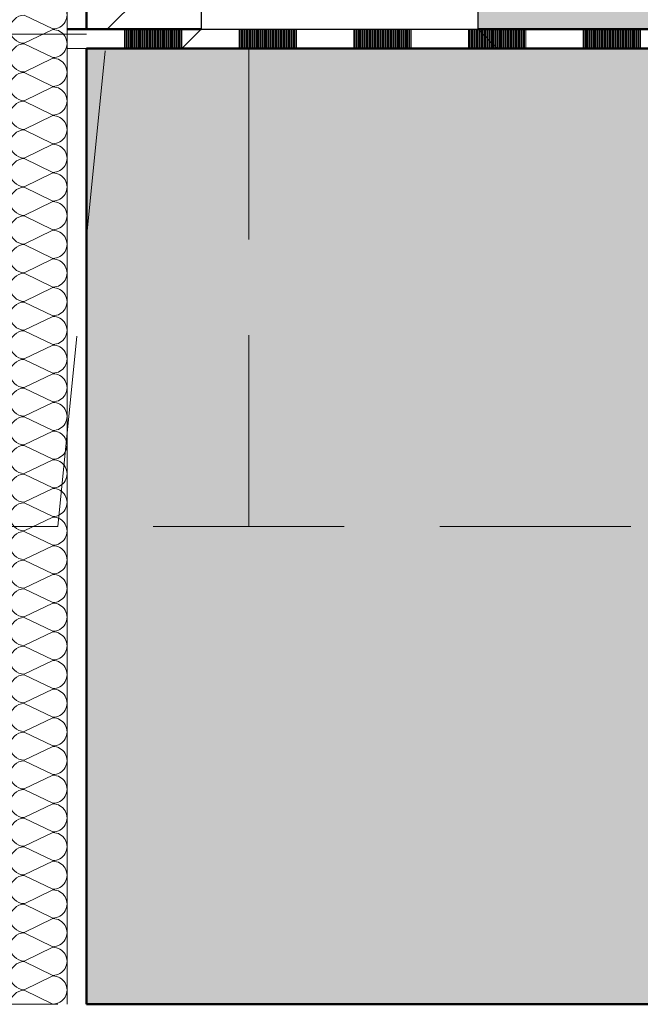
# Model space of a CAD drawing. Units: metres. Extents: x 4631261.1 to 4631354.1, y 5387193 to 5387217.4.
# Drawn here: x 4631320.9 to 4631321.6, y 5387195.2 to 5387196.3 of the extents above; entities that cross this region are included whole.
import ezdxf

# ---------------------------------------------------------------- set-up
doc = ezdxf.new("R2010")
doc.units = ezdxf.units.M
doc.linetypes.add('AUSGEZOGEN', pattern=[0])
doc.linetypes.add('VERDECKT2_S2', pattern=[0.27, 0.2, -0.07])
doc.layers.add('Standard', color=7, linetype='Continuous', lineweight=25)

# ---------------------------------------------------------------- blocks, each defined once
blk = doc.blocks.new('MUSTERELEMENT_9')
at = {"layer": 'Standard', "color": 12, "linetype": 'AUSGEZOGEN', "lineweight": 13}
for p, q in [((4631320.9813, 5387195.232), (4631320.9813, 5387196.432)), ((4631320.9363, 5387196.2667), (4631320.9663, 5387196.2523)), ((4631320.9663, 5387196.2517), (4631320.9363, 5387196.2373)), ((4631320.9363, 5387196.2367), (4631320.9663, 5387196.2223)), ((4631320.9663, 5387196.2217), (4631320.9363, 5387196.2073)), ((4631320.9363, 5387196.2067), (4631320.9663, 5387196.1923)), ((4631320.9663, 5387196.1917), (4631320.9363, 5387196.1773)), ((4631320.9363, 5387196.1767), (4631320.9663, 5387196.1623)), ((4631320.9663, 5387196.1617), (4631320.9363, 5387196.1473)), ((4631320.9363, 5387196.1467), (4631320.9663, 5387196.1323)), ((4631320.9663, 5387196.1317), (4631320.9363, 5387196.1173)), ((4631320.9363, 5387196.1167), (4631320.9663, 5387196.1023)), ((4631320.9663, 5387196.1017), (4631320.9363, 5387196.0873)), ((4631320.9363, 5387196.0867), (4631320.9663, 5387196.0723)), ((4631320.9663, 5387196.0717), (4631320.9363, 5387196.0573)), ((4631320.9363, 5387196.0567), (4631320.9663, 5387196.0423)), ((4631320.9663, 5387196.0417), (4631320.9363, 5387196.0273)), ((4631320.9363, 5387196.0267), (4631320.9663, 5387196.0123)), ((4631320.9663, 5387196.0117), (4631320.9363, 5387195.9973)), ((4631320.9363, 5387195.9967), (4631320.9663, 5387195.9823)), ((4631320.9663, 5387195.9817), (4631320.9363, 5387195.9673)), ((4631320.9363, 5387195.9667), (4631320.9663, 5387195.9523)), ((4631320.9663, 5387195.9517), (4631320.9363, 5387195.9373)), ((4631320.9363, 5387195.9367), (4631320.9663, 5387195.9223)), ((4631320.9663, 5387195.9217), (4631320.9363, 5387195.9073)), ((4631320.9363, 5387195.9067), (4631320.9663, 5387195.8923)), ((4631320.9663, 5387195.8917), (4631320.9363, 5387195.8773)), ((4631320.9363, 5387195.8767), (4631320.9663, 5387195.8623)), ((4631320.9663, 5387195.8617), (4631320.9363, 5387195.8473)), ((4631320.9363, 5387195.8467), (4631320.9663, 5387195.8323)), ((4631320.9663, 5387195.8317), (4631320.9363, 5387195.8173)), ((4631320.9363, 5387195.8167), (4631320.9663, 5387195.8023)), ((4631320.9663, 5387195.8017), (4631320.9363, 5387195.7873)), ((4631320.9363, 5387195.7867), (4631320.9663, 5387195.7723)), ((4631320.9663, 5387195.7717), (4631320.9363, 5387195.7573)), ((4631320.9363, 5387195.7567), (4631320.9663, 5387195.7423)), ((4631320.9663, 5387195.7417), (4631320.9363, 5387195.7273)), ((4631320.9363, 5387195.7267), (4631320.9663, 5387195.7123)), ((4631320.9663, 5387195.7117), (4631320.9363, 5387195.6973)), ((4631320.9363, 5387195.6967), (4631320.9663, 5387195.6823)), ((4631320.9663, 5387195.6817), (4631320.9363, 5387195.6673)), ((4631320.9363, 5387195.6667), (4631320.9663, 5387195.6523)), ((4631320.9663, 5387195.6517), (4631320.9363, 5387195.6373)), ((4631320.9363, 5387195.6367), (4631320.9663, 5387195.6223)), ((4631320.9663, 5387195.6217), (4631320.9363, 5387195.6073)), ((4631320.9363, 5387195.6067), (4631320.9663, 5387195.5923)), ((4631320.9663, 5387195.5917), (4631320.9363, 5387195.5773)), ((4631320.9363, 5387195.5767), (4631320.9663, 5387195.5623)), ((4631320.9663, 5387195.5617), (4631320.9363, 5387195.5473)), ((4631320.9363, 5387195.5467), (4631320.9663, 5387195.5323)), ((4631320.9663, 5387195.5317), (4631320.9363, 5387195.5173)), ((4631320.9363, 5387195.5167), (4631320.9663, 5387195.5023)), ((4631320.9663, 5387195.5017), (4631320.9363, 5387195.4873)), ((4631320.9363, 5387195.4867), (4631320.9663, 5387195.4723)), ((4631320.9663, 5387195.4717), (4631320.9363, 5387195.4573)), ((4631320.9363, 5387195.4567), (4631320.9663, 5387195.4423)), ((4631320.9663, 5387195.4417), (4631320.9363, 5387195.4273)), ((4631320.9363, 5387195.4267), (4631320.9663, 5387195.4123)), ((4631320.9663, 5387195.4117), (4631320.9363, 5387195.3973)), ((4631320.9363, 5387195.3967), (4631320.9663, 5387195.3823)), ((4631320.9663, 5387195.3817), (4631320.9363, 5387195.3673)), ((4631320.9363, 5387195.3667), (4631320.9663, 5387195.3523)), ((4631320.9663, 5387195.3517), (4631320.9363, 5387195.3373)), ((4631320.9363, 5387195.3367), (4631320.9663, 5387195.3223)), ((4631320.9663, 5387195.3217), (4631320.9363, 5387195.3073)), ((4631320.9363, 5387195.3067), (4631320.9663, 5387195.2923)), ((4631320.9663, 5387195.2917), (4631320.9363, 5387195.2773)), ((4631320.9363, 5387195.2767), (4631320.9663, 5387195.2623)), ((4631320.9663, 5387195.2617), (4631320.9363, 5387195.2473)), ((4631320.9363, 5387195.2467), (4631320.9663, 5387195.2323))]:
    blk.add_line(p, q, dxfattribs=at)
for centre, start_param, end_param in [((4631320.9663, 5387196.267), 4.712389, 7.853982), ((4631320.9363, 5387196.252), 1.570796, 3.141593), ((4631320.9363, 5387196.252), 3.141593, 4.712389), ((4631320.9663, 5387196.237), 4.712389, 7.853982), ((4631320.9363, 5387196.222), 1.570796, 3.141593), ((4631320.9363, 5387196.222), 3.141593, 4.712389), ((4631320.9663, 5387196.207), 4.712389, 7.853982), ((4631320.9363, 5387196.192), 1.570796, 3.141593), ((4631320.9363, 5387196.192), 3.141593, 4.712389), ((4631320.9663, 5387196.177), 4.712389, 7.853982), ((4631320.9363, 5387196.162), 1.570796, 3.141593), ((4631320.9363, 5387196.162), 3.141593, 4.712389), ((4631320.9663, 5387196.147), 4.712389, 7.853982), ((4631320.9363, 5387196.132), 1.570796, 3.141593), ((4631320.9363, 5387196.132), 3.141593, 4.712389), ((4631320.9663, 5387196.117), 4.712389, 7.853982), ((4631320.9363, 5387196.102), 1.570796, 3.141593), ((4631320.9363, 5387196.102), 3.141593, 4.712389), ((4631320.9663, 5387196.087), 4.712389, 7.853982), ((4631320.9363, 5387196.072), 1.570796, 3.141593), ((4631320.9363, 5387196.072), 3.141593, 4.712389), ((4631320.9663, 5387196.057), 4.712389, 7.853982), ((4631320.9363, 5387196.042), 1.570796, 3.141593), ((4631320.9363, 5387196.042), 3.141593, 4.712389), ((4631320.9663, 5387196.027), 4.712389, 7.853982), ((4631320.9363, 5387196.012), 1.570796, 3.141593), ((4631320.9363, 5387196.012), 3.141593, 4.712389), ((4631320.9663, 5387195.997), 4.712389, 7.853982), ((4631320.9363, 5387195.982), 1.570796, 3.141593), ((4631320.9363, 5387195.982), 3.141593, 4.712389), ((4631320.9663, 5387195.967), 4.712389, 7.853982), ((4631320.9363, 5387195.952), 1.570796, 3.141593), ((4631320.9363, 5387195.952), 3.141593, 4.712389), ((4631320.9663, 5387195.937), 4.712389, 7.853982), ((4631320.9363, 5387195.922), 1.570796, 3.141593), ((4631320.9363, 5387195.922), 3.141593, 4.712389), ((4631320.9663, 5387195.907), 4.712389, 7.853982), ((4631320.9363, 5387195.892), 1.570796, 3.141593), ((4631320.9363, 5387195.892), 3.141593, 4.712389), ((4631320.9663, 5387195.877), 4.712389, 7.853982), ((4631320.9363, 5387195.862), 1.570796, 3.141593), ((4631320.9363, 5387195.862), 3.141593, 4.712389), ((4631320.9663, 5387195.847), 4.712389, 7.853982), ((4631320.9363, 5387195.832), 1.570796, 3.141593), ((4631320.9363, 5387195.832), 3.141593, 4.712389), ((4631320.9663, 5387195.817), 4.712389, 7.853982), ((4631320.9363, 5387195.802), 1.570796, 3.141593), ((4631320.9363, 5387195.802), 3.141593, 4.712389), ((4631320.9663, 5387195.787), 4.712389, 7.853982), ((4631320.9363, 5387195.772), 1.570796, 3.141593), ((4631320.9363, 5387195.772), 3.141593, 4.712389), ((4631320.9663, 5387195.757), 4.712389, 7.853982), ((4631320.9363, 5387195.742), 1.570796, 3.141593), ((4631320.9363, 5387195.742), 3.141593, 4.712389), ((4631320.9663, 5387195.727), 4.712389, 7.853982), ((4631320.9363, 5387195.712), 1.570796, 3.141593), ((4631320.9363, 5387195.712), 3.141593, 4.712389), ((4631320.9663, 5387195.697), 4.712389, 7.853982), ((4631320.9363, 5387195.682), 1.570796, 3.141593), ((4631320.9363, 5387195.682), 3.141593, 4.712389), ((4631320.9663, 5387195.667), 4.712389, 7.853982), ((4631320.9363, 5387195.652), 1.570796, 3.141593), ((4631320.9363, 5387195.652), 3.141593, 4.712389), ((4631320.9663, 5387195.637), 4.712389, 7.853982), ((4631320.9363, 5387195.622), 1.570796, 3.141593), ((4631320.9363, 5387195.622), 3.141593, 4.712389), ((4631320.9663, 5387195.607), 4.712389, 7.853982), ((4631320.9363, 5387195.592), 1.570796, 3.141593), ((4631320.9363, 5387195.592), 3.141593, 4.712389), ((4631320.9663, 5387195.577), 4.712389, 7.853982), ((4631320.9363, 5387195.562), 1.570796, 3.141593), ((4631320.9363, 5387195.562), 3.141593, 4.712389), ((4631320.9663, 5387195.547), 4.712389, 7.853982), ((4631320.9363, 5387195.532), 1.570796, 3.141593), ((4631320.9363, 5387195.532), 3.141593, 4.712389), ((4631320.9663, 5387195.517), 4.712389, 7.853982), ((4631320.9363, 5387195.502), 1.570796, 3.141593), ((4631320.9363, 5387195.502), 3.141593, 4.712389), ((4631320.9663, 5387195.487), 4.712389, 7.853982), ((4631320.9363, 5387195.472), 1.570796, 3.141593), ((4631320.9363, 5387195.472), 3.141593, 4.712389), ((4631320.9663, 5387195.457), 4.712389, 7.853982), ((4631320.9363, 5387195.442), 1.570796, 3.141593), ((4631320.9363, 5387195.442), 3.141593, 4.712389), ((4631320.9663, 5387195.427), 4.712389, 7.853982), ((4631320.9363, 5387195.412), 1.570796, 3.141593), ((4631320.9363, 5387195.412), 3.141593, 4.712389), ((4631320.9663, 5387195.397), 4.712389, 7.853982), ((4631320.9363, 5387195.382), 1.570796, 3.141593), ((4631320.9363, 5387195.382), 3.141593, 4.712389), ((4631320.9663, 5387195.367), 4.712389, 7.853982), ((4631320.9363, 5387195.352), 1.570796, 3.141593), ((4631320.9363, 5387195.352), 3.141593, 4.712389), ((4631320.9663, 5387195.337), 4.712389, 7.853982), ((4631320.9363, 5387195.322), 1.570796, 3.141593), ((4631320.9363, 5387195.322), 3.141593, 4.712389), ((4631320.9663, 5387195.307), 4.712389, 7.853982), ((4631320.9363, 5387195.292), 1.570796, 3.141593), ((4631320.9363, 5387195.292), 3.141593, 4.712389), ((4631320.9663, 5387195.277), 4.712389, 7.853982), ((4631320.9363, 5387195.262), 1.570796, 3.141593), ((4631320.9363, 5387195.262), 3.141593, 4.712389), ((4631320.9663, 5387195.247), 4.712389, 7.853982), ((4631320.9363, 5387195.232), 1.570796, 3.141593)]:
    blk.add_ellipse(centre, major_axis=(0.0147, 0), ratio=0.999833, start_param=start_param, end_param=end_param, dxfattribs=at)
blk = doc.blocks.new('MUSTERELEMENT_14')
at = {"layer": 'Standard', "color": 6, "linetype": 'AUSGEZOGEN', "lineweight": 18}
for p, q in [((4631320.9813, 5387196.252), (4631321.0413, 5387196.252)), ((4631348.8163, 5387196.252), (4631320.9813, 5387196.252)), ((4631321.0413, 5387196.232), (4631321.0413, 5387196.252)), ((4631321.0413, 5387196.252), (4631321.1012, 5387196.252)), ((4631321.0425, 5387196.232), (4631321.0425, 5387196.252)), ((4631321.0437, 5387196.232), (4631321.0437, 5387196.252)), ((4631321.0449, 5387196.232), (4631321.0449, 5387196.252)), ((4631321.0461, 5387196.232), (4631321.0461, 5387196.252)), ((4631321.0473, 5387196.232), (4631321.0473, 5387196.252)), ((4631321.0485, 5387196.232), (4631321.0485, 5387196.252)), ((4631321.0497, 5387196.232), (4631321.0497, 5387196.252)), ((4631321.0509, 5387196.232), (4631321.0509, 5387196.252)), ((4631321.0521, 5387196.232), (4631321.0521, 5387196.252)), ((4631321.0533, 5387196.232), (4631321.0533, 5387196.252)), ((4631321.0545, 5387196.232), (4631321.0545, 5387196.252)), ((4631321.0557, 5387196.232), (4631321.0557, 5387196.252)), ((4631321.0569, 5387196.232), (4631321.0569, 5387196.252)), ((4631321.0581, 5387196.232), (4631321.0581, 5387196.252)), ((4631321.0593, 5387196.232), (4631321.0593, 5387196.252)), ((4631321.0605, 5387196.232), (4631321.0605, 5387196.252)), ((4631321.0617, 5387196.232), (4631321.0617, 5387196.252)), ((4631321.0629, 5387196.232), (4631321.0629, 5387196.252)), ((4631321.0641, 5387196.232), (4631321.0641, 5387196.252)), ((4631321.0653, 5387196.232), (4631321.0653, 5387196.252)), ((4631321.0665, 5387196.232), (4631321.0665, 5387196.252)), ((4631321.0677, 5387196.232), (4631321.0677, 5387196.252)), ((4631321.0689, 5387196.232), (4631321.0689, 5387196.252)), ((4631321.0701, 5387196.232), (4631321.0701, 5387196.252)), ((4631321.0713, 5387196.232), (4631321.0713, 5387196.252)), ((4631321.0725, 5387196.232), (4631321.0725, 5387196.252)), ((4631321.0737, 5387196.232), (4631321.0737, 5387196.252)), ((4631321.0749, 5387196.232), (4631321.0749, 5387196.252)), ((4631321.0761, 5387196.232), (4631321.0761, 5387196.252)), ((4631321.0773, 5387196.232), (4631321.0773, 5387196.252)), ((4631321.0785, 5387196.232), (4631321.0785, 5387196.252)), ((4631321.0797, 5387196.232), (4631321.0797, 5387196.252)), ((4631321.0809, 5387196.232), (4631321.0809, 5387196.252)), ((4631321.0821, 5387196.232), (4631321.0821, 5387196.252)), ((4631321.0832, 5387196.232), (4631321.0832, 5387196.252)), ((4631321.0844, 5387196.232), (4631321.0844, 5387196.252)), ((4631321.0856, 5387196.232), (4631321.0856, 5387196.252)), ((4631321.0868, 5387196.232), (4631321.0868, 5387196.252)), ((4631321.088, 5387196.232), (4631321.088, 5387196.252)), ((4631321.0892, 5387196.232), (4631321.0892, 5387196.252)), ((4631321.0904, 5387196.232), (4631321.0904, 5387196.252)), ((4631321.0916, 5387196.232), (4631321.0916, 5387196.252)), ((4631321.0928, 5387196.232), (4631321.0928, 5387196.252)), ((4631321.094, 5387196.232), (4631321.094, 5387196.252)), ((4631321.0952, 5387196.232), (4631321.0952, 5387196.252)), ((4631321.0964, 5387196.232), (4631321.0964, 5387196.252)), ((4631321.0976, 5387196.232), (4631321.0976, 5387196.252)), ((4631321.0988, 5387196.232), (4631321.0988, 5387196.252)), ((4631321.1, 5387196.232), (4631321.1, 5387196.252)), ((4631321.1012, 5387196.252), (4631321.1612, 5387196.252)), ((4631321.1012, 5387196.232), (4631321.1012, 5387196.252)), ((4631321.1612, 5387196.232), (4631321.1612, 5387196.252)), ((4631321.1612, 5387196.252), (4631321.2212, 5387196.252)), ((4631321.1624, 5387196.232), (4631321.1624, 5387196.252)), ((4631321.1636, 5387196.232), (4631321.1636, 5387196.252)), ((4631321.1648, 5387196.232), (4631321.1648, 5387196.252)), ((4631321.166, 5387196.232), (4631321.166, 5387196.252)), ((4631321.1672, 5387196.232), (4631321.1672, 5387196.252)), ((4631321.1684, 5387196.232), (4631321.1684, 5387196.252)), ((4631321.1696, 5387196.232), (4631321.1696, 5387196.252)), ((4631321.1708, 5387196.232), (4631321.1708, 5387196.252)), ((4631321.172, 5387196.232), (4631321.172, 5387196.252)), ((4631321.1732, 5387196.232), (4631321.1732, 5387196.252)), ((4631321.1744, 5387196.232), (4631321.1744, 5387196.252)), ((4631321.1756, 5387196.232), (4631321.1756, 5387196.252)), ((4631321.1768, 5387196.232), (4631321.1768, 5387196.252)), ((4631321.178, 5387196.232), (4631321.178, 5387196.252)), ((4631321.1792, 5387196.232), (4631321.1792, 5387196.252)), ((4631321.1804, 5387196.232), (4631321.1804, 5387196.252)), ((4631321.1816, 5387196.232), (4631321.1816, 5387196.252)), ((4631321.1828, 5387196.232), (4631321.1828, 5387196.252)), ((4631321.184, 5387196.232), (4631321.184, 5387196.252)), ((4631321.1852, 5387196.232), (4631321.1852, 5387196.252)), ((4631321.1864, 5387196.232), (4631321.1864, 5387196.252)), ((4631321.1876, 5387196.232), (4631321.1876, 5387196.252)), ((4631321.1888, 5387196.232), (4631321.1888, 5387196.252)), ((4631321.19, 5387196.232), (4631321.19, 5387196.252)), ((4631321.1912, 5387196.232), (4631321.1912, 5387196.252)), ((4631321.1924, 5387196.232), (4631321.1924, 5387196.252)), ((4631321.1936, 5387196.232), (4631321.1936, 5387196.252)), ((4631321.1948, 5387196.232), (4631321.1948, 5387196.252)), ((4631321.196, 5387196.232), (4631321.196, 5387196.252)), ((4631321.1972, 5387196.232), (4631321.1972, 5387196.252)), ((4631321.1984, 5387196.232), (4631321.1984, 5387196.252)), ((4631321.1996, 5387196.232), (4631321.1996, 5387196.252)), ((4631321.2008, 5387196.232), (4631321.2008, 5387196.252)), ((4631321.202, 5387196.232), (4631321.202, 5387196.252)), ((4631321.2032, 5387196.232), (4631321.2032, 5387196.252)), ((4631321.2044, 5387196.232), (4631321.2044, 5387196.252)), ((4631321.2056, 5387196.232), (4631321.2056, 5387196.252)), ((4631321.2068, 5387196.232), (4631321.2068, 5387196.252)), ((4631321.208, 5387196.232), (4631321.208, 5387196.252)), ((4631321.2092, 5387196.232), (4631321.2092, 5387196.252)), ((4631321.2104, 5387196.232), (4631321.2104, 5387196.252)), ((4631321.2116, 5387196.232), (4631321.2116, 5387196.252)), ((4631321.2128, 5387196.232), (4631321.2128, 5387196.252)), ((4631321.214, 5387196.232), (4631321.214, 5387196.252)), ((4631321.2152, 5387196.232), (4631321.2152, 5387196.252)), ((4631321.2164, 5387196.232), (4631321.2164, 5387196.252)), ((4631321.2176, 5387196.232), (4631321.2176, 5387196.252)), ((4631321.2188, 5387196.232), (4631321.2188, 5387196.252)), ((4631321.22, 5387196.232), (4631321.22, 5387196.252)), ((4631321.2212, 5387196.252), (4631321.2812, 5387196.252)), ((4631321.2212, 5387196.232), (4631321.2212, 5387196.252)), ((4631321.2812, 5387196.232), (4631321.2812, 5387196.252)), ((4631321.2812, 5387196.252), (4631321.3412, 5387196.252)), ((4631321.2824, 5387196.232), (4631321.2824, 5387196.252)), ((4631321.2836, 5387196.232), (4631321.2836, 5387196.252)), ((4631321.2848, 5387196.232), (4631321.2848, 5387196.252)), ((4631321.286, 5387196.232), (4631321.286, 5387196.252)), ((4631321.2872, 5387196.232), (4631321.2872, 5387196.252)), ((4631321.2884, 5387196.232), (4631321.2884, 5387196.252)), ((4631321.2896, 5387196.232), (4631321.2896, 5387196.252)), ((4631321.2908, 5387196.232), (4631321.2908, 5387196.252)), ((4631321.292, 5387196.232), (4631321.292, 5387196.252)), ((4631321.2932, 5387196.232), (4631321.2932, 5387196.252)), ((4631321.2944, 5387196.232), (4631321.2944, 5387196.252)), ((4631321.2956, 5387196.232), (4631321.2956, 5387196.252)), ((4631321.2968, 5387196.232), (4631321.2968, 5387196.252)), ((4631321.298, 5387196.232), (4631321.298, 5387196.252)), ((4631321.2992, 5387196.232), (4631321.2992, 5387196.252)), ((4631321.3004, 5387196.232), (4631321.3004, 5387196.252)), ((4631321.3016, 5387196.232), (4631321.3016, 5387196.252)), ((4631321.3028, 5387196.232), (4631321.3028, 5387196.252)), ((4631321.304, 5387196.232), (4631321.304, 5387196.252)), ((4631321.3052, 5387196.232), (4631321.3052, 5387196.252)), ((4631321.3064, 5387196.232), (4631321.3064, 5387196.252)), ((4631321.3076, 5387196.232), (4631321.3076, 5387196.252)), ((4631321.3088, 5387196.232), (4631321.3088, 5387196.252)), ((4631321.31, 5387196.232), (4631321.31, 5387196.252)), ((4631321.3112, 5387196.232), (4631321.3112, 5387196.252)), ((4631321.3124, 5387196.232), (4631321.3124, 5387196.252)), ((4631321.3136, 5387196.232), (4631321.3136, 5387196.252)), ((4631321.3148, 5387196.232), (4631321.3148, 5387196.252)), ((4631321.316, 5387196.232), (4631321.316, 5387196.252)), ((4631321.3172, 5387196.232), (4631321.3172, 5387196.252)), ((4631321.3184, 5387196.232), (4631321.3184, 5387196.252)), ((4631321.3196, 5387196.232), (4631321.3196, 5387196.252)), ((4631321.3208, 5387196.232), (4631321.3208, 5387196.252)), ((4631321.322, 5387196.232), (4631321.322, 5387196.252)), ((4631321.3232, 5387196.232), (4631321.3232, 5387196.252)), ((4631321.3244, 5387196.232), (4631321.3244, 5387196.252)), ((4631321.3256, 5387196.232), (4631321.3256, 5387196.252)), ((4631321.3268, 5387196.232), (4631321.3268, 5387196.252)), ((4631321.328, 5387196.232), (4631321.328, 5387196.252)), ((4631321.3292, 5387196.232), (4631321.3292, 5387196.252)), ((4631321.3304, 5387196.232), (4631321.3304, 5387196.252)), ((4631321.3316, 5387196.232), (4631321.3316, 5387196.252)), ((4631321.3328, 5387196.232), (4631321.3328, 5387196.252)), ((4631321.334, 5387196.232), (4631321.334, 5387196.252)), ((4631321.3352, 5387196.232), (4631321.3352, 5387196.252)), ((4631321.3364, 5387196.232), (4631321.3364, 5387196.252)), ((4631321.3376, 5387196.232), (4631321.3376, 5387196.252)), ((4631321.3388, 5387196.232), (4631321.3388, 5387196.252)), ((4631321.34, 5387196.232), (4631321.34, 5387196.252)), ((4631321.3412, 5387196.252), (4631321.4012, 5387196.252)), ((4631321.3412, 5387196.232), (4631321.3412, 5387196.252)), ((4631321.4012, 5387196.232), (4631321.4012, 5387196.252)), ((4631321.4012, 5387196.252), (4631321.4612, 5387196.252)), ((4631321.4024, 5387196.232), (4631321.4024, 5387196.252)), ((4631321.4036, 5387196.232), (4631321.4036, 5387196.252)), ((4631321.4048, 5387196.232), (4631321.4048, 5387196.252)), ((4631321.406, 5387196.232), (4631321.406, 5387196.252)), ((4631321.4072, 5387196.232), (4631321.4072, 5387196.252)), ((4631321.4084, 5387196.232), (4631321.4084, 5387196.252)), ((4631321.4096, 5387196.232), (4631321.4096, 5387196.252)), ((4631321.4108, 5387196.232), (4631321.4108, 5387196.252)), ((4631321.412, 5387196.232), (4631321.412, 5387196.252)), ((4631321.4132, 5387196.232), (4631321.4132, 5387196.252)), ((4631321.4144, 5387196.232), (4631321.4144, 5387196.252)), ((4631321.4156, 5387196.232), (4631321.4156, 5387196.252)), ((4631321.4168, 5387196.232), (4631321.4168, 5387196.252)), ((4631321.418, 5387196.232), (4631321.418, 5387196.252)), ((4631321.4192, 5387196.232), (4631321.4192, 5387196.252)), ((4631321.4204, 5387196.232), (4631321.4204, 5387196.252)), ((4631321.4216, 5387196.232), (4631321.4216, 5387196.252)), ((4631321.4228, 5387196.232), (4631321.4228, 5387196.252)), ((4631321.424, 5387196.232), (4631321.424, 5387196.252)), ((4631321.4252, 5387196.232), (4631321.4252, 5387196.252)), ((4631321.4264, 5387196.232), (4631321.4264, 5387196.252)), ((4631321.4276, 5387196.232), (4631321.4276, 5387196.252)), ((4631321.4288, 5387196.232), (4631321.4288, 5387196.252)), ((4631321.43, 5387196.232), (4631321.43, 5387196.252)), ((4631321.4312, 5387196.232), (4631321.4312, 5387196.252)), ((4631321.4324, 5387196.232), (4631321.4324, 5387196.252)), ((4631321.4336, 5387196.232), (4631321.4336, 5387196.252)), ((4631321.4348, 5387196.232), (4631321.4348, 5387196.252)), ((4631321.436, 5387196.232), (4631321.436, 5387196.252)), ((4631321.4372, 5387196.232), (4631321.4372, 5387196.252)), ((4631321.4384, 5387196.232), (4631321.4384, 5387196.252)), ((4631321.4396, 5387196.232), (4631321.4396, 5387196.252)), ((4631321.4408, 5387196.232), (4631321.4408, 5387196.252)), ((4631321.442, 5387196.232), (4631321.442, 5387196.252)), ((4631321.4432, 5387196.232), (4631321.4432, 5387196.252)), ((4631321.4444, 5387196.232), (4631321.4444, 5387196.252)), ((4631321.4456, 5387196.232), (4631321.4456, 5387196.252)), ((4631321.4468, 5387196.232), (4631321.4468, 5387196.252)), ((4631321.448, 5387196.232), (4631321.448, 5387196.252)), ((4631321.4492, 5387196.232), (4631321.4492, 5387196.252)), ((4631321.4504, 5387196.232), (4631321.4504, 5387196.252)), ((4631321.4516, 5387196.232), (4631321.4516, 5387196.252)), ((4631321.4528, 5387196.232), (4631321.4528, 5387196.252)), ((4631321.454, 5387196.232), (4631321.454, 5387196.252)), ((4631321.4552, 5387196.232), (4631321.4552, 5387196.252)), ((4631321.4564, 5387196.232), (4631321.4564, 5387196.252)), ((4631321.4576, 5387196.232), (4631321.4576, 5387196.252)), ((4631321.4588, 5387196.232), (4631321.4588, 5387196.252)), ((4631321.46, 5387196.232), (4631321.46, 5387196.252)), ((4631321.4612, 5387196.252), (4631321.5212, 5387196.252)), ((4631321.4612, 5387196.232), (4631321.4612, 5387196.252)), ((4631321.5212, 5387196.232), (4631321.5212, 5387196.252)), ((4631321.5212, 5387196.252), (4631321.5812, 5387196.252)), ((4631321.5224, 5387196.232), (4631321.5224, 5387196.252)), ((4631321.5236, 5387196.232), (4631321.5236, 5387196.252)), ((4631321.5248, 5387196.232), (4631321.5248, 5387196.252)), ((4631321.526, 5387196.232), (4631321.526, 5387196.252)), ((4631321.5272, 5387196.232), (4631321.5272, 5387196.252)), ((4631321.5284, 5387196.232), (4631321.5284, 5387196.252)), ((4631321.5296, 5387196.232), (4631321.5296, 5387196.252)), ((4631321.5308, 5387196.232), (4631321.5308, 5387196.252)), ((4631321.532, 5387196.232), (4631321.532, 5387196.252)), ((4631321.5332, 5387196.232), (4631321.5332, 5387196.252)), ((4631321.5344, 5387196.232), (4631321.5344, 5387196.252)), ((4631321.5356, 5387196.232), (4631321.5356, 5387196.252)), ((4631321.5368, 5387196.232), (4631321.5368, 5387196.252)), ((4631321.538, 5387196.232), (4631321.538, 5387196.252)), ((4631321.5392, 5387196.232), (4631321.5392, 5387196.252)), ((4631321.5404, 5387196.232), (4631321.5404, 5387196.252)), ((4631321.5416, 5387196.232), (4631321.5416, 5387196.252)), ((4631321.5428, 5387196.232), (4631321.5428, 5387196.252)), ((4631321.544, 5387196.232), (4631321.544, 5387196.252)), ((4631321.5452, 5387196.232), (4631321.5452, 5387196.252)), ((4631321.5464, 5387196.232), (4631321.5464, 5387196.252)), ((4631321.5476, 5387196.232), (4631321.5476, 5387196.252)), ((4631321.5488, 5387196.232), (4631321.5488, 5387196.252)), ((4631321.55, 5387196.232), (4631321.55, 5387196.252)), ((4631321.5512, 5387196.232), (4631321.5512, 5387196.252)), ((4631321.5524, 5387196.232), (4631321.5524, 5387196.252)), ((4631321.5536, 5387196.232), (4631321.5536, 5387196.252)), ((4631321.5548, 5387196.232), (4631321.5548, 5387196.252)), ((4631321.556, 5387196.232), (4631321.556, 5387196.252)), ((4631321.5572, 5387196.232), (4631321.5572, 5387196.252)), ((4631321.5584, 5387196.232), (4631321.5584, 5387196.252)), ((4631321.5596, 5387196.232), (4631321.5596, 5387196.252)), ((4631321.5608, 5387196.232), (4631321.5608, 5387196.252)), ((4631321.562, 5387196.232), (4631321.562, 5387196.252)), ((4631321.5632, 5387196.232), (4631321.5632, 5387196.252)), ((4631321.5644, 5387196.232), (4631321.5644, 5387196.252)), ((4631321.5656, 5387196.232), (4631321.5656, 5387196.252)), ((4631321.5668, 5387196.232), (4631321.5668, 5387196.252)), ((4631321.568, 5387196.232), (4631321.568, 5387196.252)), ((4631321.5692, 5387196.232), (4631321.5692, 5387196.252)), ((4631321.5704, 5387196.232), (4631321.5704, 5387196.252)), ((4631321.5716, 5387196.232), (4631321.5716, 5387196.252)), ((4631321.5728, 5387196.232), (4631321.5728, 5387196.252)), ((4631321.574, 5387196.232), (4631321.574, 5387196.252)), ((4631321.5752, 5387196.232), (4631321.5752, 5387196.252)), ((4631321.5764, 5387196.232), (4631321.5764, 5387196.252)), ((4631321.5776, 5387196.232), (4631321.5776, 5387196.252)), ((4631321.5788, 5387196.232), (4631321.5788, 5387196.252)), ((4631321.58, 5387196.232), (4631321.58, 5387196.252)), ((4631321.5812, 5387196.252), (4631321.6411, 5387196.252)), ((4631321.5812, 5387196.232), (4631321.5812, 5387196.252)), ((4631320.9813, 5387196.232), (4631321.0413, 5387196.232)), ((4631320.9813, 5387196.232), (4631321.0413, 5387196.232)), ((4631321.0413, 5387196.232), (4631321.1012, 5387196.232)), ((4631321.0413, 5387196.232), (4631321.1012, 5387196.232)), ((4631321.0413, 5387196.232), (4631321.1012, 5387196.232)), ((4631321.0413, 5387196.232), (4631321.1012, 5387196.232)), ((4631321.0413, 5387196.232), (4631321.1012, 5387196.232)), ((4631321.0413, 5387196.232), (4631321.1012, 5387196.232)), ((4631321.0413, 5387196.232), (4631321.1012, 5387196.232)), ((4631321.1012, 5387196.232), (4631321.1612, 5387196.232)), ((4631321.1012, 5387196.232), (4631321.1612, 5387196.232)), ((4631321.1612, 5387196.232), (4631321.2212, 5387196.232)), ((4631321.1612, 5387196.232), (4631321.2212, 5387196.232)), ((4631321.1612, 5387196.232), (4631321.2212, 5387196.232)), ((4631321.1612, 5387196.232), (4631321.2212, 5387196.232)), ((4631321.1612, 5387196.232), (4631321.2212, 5387196.232)), ((4631321.1612, 5387196.232), (4631321.2212, 5387196.232)), ((4631321.1612, 5387196.232), (4631321.2212, 5387196.232)), ((4631321.2212, 5387196.232), (4631321.2812, 5387196.232)), ((4631321.2212, 5387196.232), (4631321.2812, 5387196.232)), ((4631321.2812, 5387196.232), (4631321.3412, 5387196.232)), ((4631321.2812, 5387196.232), (4631321.3412, 5387196.232)), ((4631321.2812, 5387196.232), (4631321.3412, 5387196.232)), ((4631321.2812, 5387196.232), (4631321.3412, 5387196.232)), ((4631321.2812, 5387196.232), (4631321.3412, 5387196.232)), ((4631321.2812, 5387196.232), (4631321.3412, 5387196.232)), ((4631321.2812, 5387196.232), (4631321.3412, 5387196.232)), ((4631321.3412, 5387196.232), (4631321.4012, 5387196.232)), ((4631321.3412, 5387196.232), (4631321.4012, 5387196.232)), ((4631321.4012, 5387196.232), (4631321.4612, 5387196.232)), ((4631321.4012, 5387196.232), (4631321.4612, 5387196.232)), ((4631321.4012, 5387196.232), (4631321.4612, 5387196.232)), ((4631321.4012, 5387196.232), (4631321.4612, 5387196.232)), ((4631321.4012, 5387196.232), (4631321.4612, 5387196.232)), ((4631321.4012, 5387196.232), (4631321.4612, 5387196.232)), ((4631321.4012, 5387196.232), (4631321.4612, 5387196.232)), ((4631321.4612, 5387196.232), (4631321.5212, 5387196.232)), ((4631321.4612, 5387196.232), (4631321.5212, 5387196.232)), ((4631321.5212, 5387196.232), (4631321.5812, 5387196.232)), ((4631321.5212, 5387196.232), (4631321.5812, 5387196.232)), ((4631321.5212, 5387196.232), (4631321.5812, 5387196.232)), ((4631321.5212, 5387196.232), (4631321.5812, 5387196.232)), ((4631321.5212, 5387196.232), (4631321.5812, 5387196.232)), ((4631321.5212, 5387196.232), (4631321.5812, 5387196.232)), ((4631321.5212, 5387196.232), (4631321.5812, 5387196.232)), ((4631321.5812, 5387196.232), (4631321.6411, 5387196.232)), ((4631321.5812, 5387196.232), (4631321.6411, 5387196.232))]:
    blk.add_line(p, q, dxfattribs=at)

msp = doc.modelspace()

# ---------------------------------------------------------------- hatches: boundary and pattern name
at = {"layer": 'Standard', "linetype": 'AUSGEZOGEN', "lineweight": 25}
h = msp.add_hatch(dxfattribs=at)
h.set_pattern_fill('SCHRAFFUR_303', color=6, scale=0.1, style=0, pattern_type=2)
h.set_pattern_definition([(45, (0, 0), (-0.212132034356, 0.212132034356), []), (45, (-0.10607, 0.10607), (-0.212132034356, 0.212132034356), [0.2, -0.07])])
h.paths.add_polyline_path([(4631321.0013, 5387196.252), (4631321.1213, 5387196.252), (4631321.1213, 5387196.432), (4631321.0013, 5387196.432)], flags=0)
at = {"layer": 'Standard', "linetype": 'AUSGEZOGEN', "lineweight": 25, "transparency": 33554516}
for points in [[(4631321.4113, 5387196.432), (4631321.4113, 5387196.252), (4631348.7963, 5387196.252), (4631348.7963, 5387196.432)], [(4631321.1463, 5387196.232), (4631321.0013, 5387196.232), (4631321.0013, 5387195.232), (4631321.8013, 5387195.232), (4631321.8013, 5387196.232), (4631321.3863, 5387196.232)]]:
    msp.add_hatch(color=6, dxfattribs=at).paths.add_polyline_path(points)

# ---------------------------------------------------------------- linework, layer by layer
at = {"layer": 'Standard', "color": 6, "linetype": 'AUSGEZOGEN', "lineweight": 25}
for p, q in [((4631321.1213, 5387204.0055), (4631321.1213, 5387196.252)), ((4631321.4113, 5387196.252), (4631321.4113, 5387204.0055)), ((4631321.1213, 5387196.252), (4631321.1013, 5387196.232)), ((4631321.1213, 5387196.252), (4631321.4113, 5387196.252)), ((4631321.4113, 5387196.252), (4631321.4313, 5387196.232))]:
    msp.add_line(p, q, dxfattribs=at)
at = {"layer": 'Standard', "color": 6, "linetype": 'AUSGEZOGEN', "lineweight": 13}
for p, q in [((4631320.9813, 5387196.432), (4631320.9813, 5387195.232)), ((4631321.0013, 5387196.247), (4631320.9213, 5387196.247))]:
    msp.add_line(p, q, dxfattribs=at)
at = {"layer": 'Standard', "color": 6, "linetype": 'AUSGEZOGEN', "lineweight": 50}
for p, q in [((4631321.0013, 5387196.432), (4631321.0013, 5387196.252)), ((4631320.9813, 5387196.252), (4631321.1213, 5387196.252)), ((4631321.4113, 5387196.252), (4631348.8163, 5387196.252)), ((4631321.0013, 5387196.232), (4631321.8013, 5387196.232)), ((4631321.0013, 5387196.232), (4631321.0013, 5387195.232)), ((4631321.0013, 5387195.232), (4631321.8013, 5387195.232))]:
    msp.add_line(p, q, dxfattribs=at)
at = {"layer": 'Standard', "color": 6, "linetype": 'VERDECKT2_S2', "lineweight": 13}
for p, q in [((4631320.9713, 5387195.732), (4631321.0213, 5387196.232)), ((4631320.9813, 5387196.232), (4631321.0213, 5387196.232)), ((4631321.0213, 5387196.232), (4631321.1713, 5387196.232)), ((4631321.1713, 5387195.732), (4631321.1713, 5387196.232)), ((4631322.1713, 5387195.732), (4631319.1713, 5387195.732)), ((4631322.1713, 5387195.232), (4631319.1713, 5387195.232))]:
    msp.add_line(p, q, dxfattribs=at)

# ---------------------------------------------------------------- block references
at = {"layer": 'Standard', "color": 6, "linetype": 'AUSGEZOGEN', "lineweight": 13}
msp.add_blockref('MUSTERELEMENT_9', (0, 0), dxfattribs=at)
at = {"layer": 'Standard', "color": 6, "linetype": 'AUSGEZOGEN', "lineweight": 18}
msp.add_blockref('MUSTERELEMENT_14', (0, 0), dxfattribs=at)

doc.saveas('drawing.dxf')
